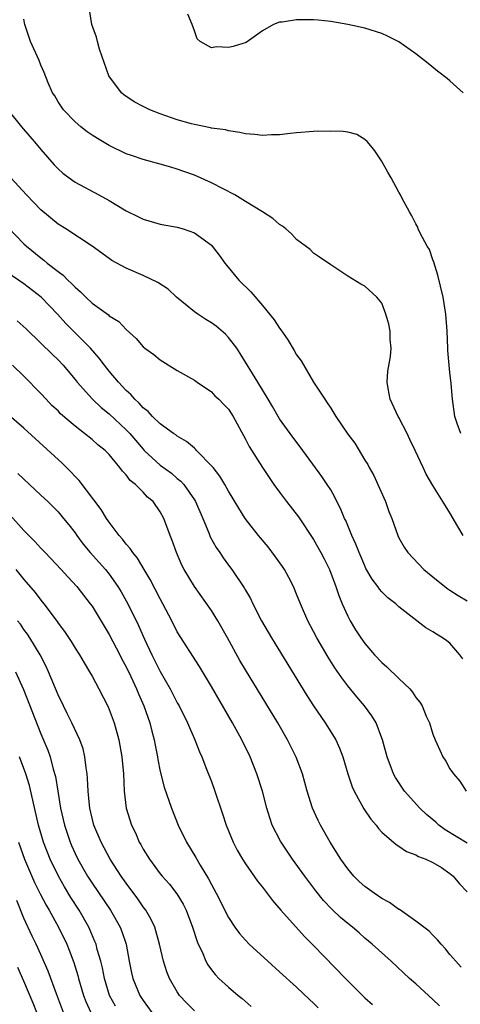
# Model space of a CAD drawing. Units: inches. Extents: x 2646000 to 2649000, y 1470527 to 1473000.
# Drawn here: x 2646095 to 2646146, y 1471280 to 1471396 of the extents above; entities that cross this region are included whole.
import ezdxf

# ---------------------------------------------------------------- set-up
doc = ezdxf.new("R2010")
doc.units = ezdxf.units.IN
doc.header["$MEASUREMENT"] = 0
doc.layers.add('LD26461470_2ft', color=202, linetype='Continuous')

msp = doc.modelspace()

# ---------------------------------------------------------------- linework, layer by layer
at = {"layer": 'LD26461470_2ft'}
for points, elevation in [([(2646146.27, 1471347), (2646145.83, 1471348.17), (2646145.57, 1471349), (2646145.3, 1471351), (2646145.15, 1471352.85), (2646145, 1471354.16), (2646144.75, 1471356.75), (2646144.76, 1471357), (2646144.66, 1471359), (2646144.51, 1471361), (2646144.19, 1471363), (2646143.58, 1471365.58), (2646143.11, 1471367.11), (2646143, 1471367.39), (2646142.59, 1471368.59), (2646142.32, 1471369), (2646141.5, 1471370.5), (2646141.27, 1471371), (2646141.21, 1471371.21), (2646141, 1471371.59), (2646140.54, 1471372.54), (2646140.23, 1471373), (2646139.35, 1471374.65), (2646139.19, 1471375), (2646139, 1471375.32), (2646138.1, 1471377), (2646137.69, 1471377.69), (2646136.95, 1471379), (2646136.18, 1471380.18), (2646135.5, 1471381), (2646135.29, 1471381.29), (2646135, 1471381.53), (2646134.08, 1471382.08), (2646133, 1471382.38), (2646132.46, 1471382.46), (2646131, 1471382.5), (2646129, 1471382.45), (2646127, 1471382.31), (2646126.23, 1471382.23), (2646125, 1471382.06), (2646124.06, 1471382.06), (2646123, 1471381.97), (2646122.11, 1471382.11), (2646121, 1471382.17), (2646120.35, 1471382.35), (2646119, 1471382.52), (2646118.64, 1471382.64), (2646117, 1471382.85), (2646116.89, 1471382.89), (2646115, 1471383.26), (2646114.66, 1471383.34), (2646113, 1471383.83), (2646111, 1471384.52), (2646109.79, 1471385), (2646109, 1471385.38), (2646107.94, 1471385.94), (2646106.74, 1471386.74), (2646106.46, 1471387), (2646104.98, 1471388.98), (2646103.88, 1471392.12), (2646103.63, 1471393), (2646103.51, 1471393.51), (2646102.95, 1471395), (2646102.66, 1471397)], 9058), ([(2646146.54, 1471387), (2646145, 1471388.4), (2646144.67, 1471388.67), (2646143.54, 1471389.54), (2646142.44, 1471390.44), (2646141, 1471391.56), (2646139, 1471392.97), (2646137.66, 1471393.66), (2646137, 1471393.94), (2646135, 1471394.57), (2646133, 1471395.02), (2646131, 1471395.36), (2646129.54, 1471395.54), (2646129, 1471395.56), (2646127.58, 1471395.58), (2646127, 1471395.56), (2646125.3, 1471395.3), (2646125, 1471395.27), (2646124.27, 1471395), (2646123, 1471394.29), (2646121.09, 1471392.91), (2646119.54, 1471392.45), (2646119, 1471392.31), (2646117.59, 1471392.41), (2646117, 1471392.28), (2646115.69, 1471393), (2646115.35, 1471393.35), (2646115, 1471394.27), (2646114.75, 1471395), (2646114.23, 1471396.23)], 9056), ([(2646146.53, 1471335), (2646145.93, 1471336.07), (2646145, 1471337.66), (2646144.48, 1471338.48), (2646144.18, 1471339), (2646143, 1471340.87), (2646142.21, 1471342.21), (2646141.86, 1471343), (2646140.92, 1471345), (2646140.27, 1471346.27), (2646139.96, 1471347), (2646139, 1471348.86), (2646138.92, 1471349), (2646137.98, 1471351), (2646137.73, 1471352.27), (2646137.63, 1471353), (2646137.69, 1471354.31), (2646138.01, 1471356.01), (2646138.1, 1471357), (2646137.99, 1471358.01), (2646137.97, 1471359), (2646137.82, 1471359.82), (2646137.46, 1471361), (2646137, 1471362.28), (2646136.41, 1471363), (2646135, 1471364.28), (2646134.54, 1471364.54), (2646133, 1471365.48), (2646131, 1471366.78), (2646129.7, 1471367.7), (2646129, 1471368.16), (2646128.58, 1471368.58), (2646127, 1471369.77), (2646126.42, 1471370.42), (2646125.75, 1471371), (2646125.33, 1471371.33), (2646125, 1471371.53), (2646124.23, 1471372.23), (2646123.01, 1471373), (2646121, 1471374.21), (2646119.76, 1471375), (2646117, 1471376.44), (2646115, 1471377.32), (2646113.75, 1471377.75), (2646113, 1471378.04), (2646112.25, 1471378.25), (2646111, 1471378.63), (2646109, 1471379.15), (2646107.62, 1471379.62), (2646107, 1471379.84), (2646105, 1471380.81), (2646103.62, 1471381.62), (2646103, 1471382.02), (2646102.42, 1471382.42), (2646101.68, 1471383), (2646101, 1471383.59), (2646099.64, 1471385), (2646099, 1471385.95), (2646098.62, 1471386.62), (2646098.36, 1471387), (2646097.85, 1471388.15), (2646097.38, 1471389.38), (2646097, 1471390.24), (2646096.79, 1471390.79), (2646095.79, 1471393), (2646095.11, 1471395), (2646095, 1471395.63)], 9060), ([(2646093.1, 1471385), (2646094.7, 1471383), (2646096.45, 1471381), (2646097, 1471380.34), (2646098.55, 1471378.55), (2646099, 1471378.07), (2646099.56, 1471377.56), (2646100.3, 1471377), (2646101, 1471376.51), (2646103.8, 1471375), (2646105, 1471374.34), (2646107, 1471373.12), (2646108.43, 1471372.43), (2646109, 1471372.14), (2646111, 1471371.57), (2646113, 1471371.2), (2646113.67, 1471371), (2646115, 1471370.55), (2646117, 1471369.12), (2646117.11, 1471369), (2646117.91, 1471367.91), (2646118.59, 1471367), (2646118.76, 1471366.76), (2646120.21, 1471365), (2646121.62, 1471363.62), (2646123, 1471362.03), (2646124.35, 1471360.35), (2646125, 1471359.35), (2646125.15, 1471359.15), (2646125.98, 1471357.98), (2646126.73, 1471356.73), (2646127, 1471356.24), (2646127.52, 1471355.52), (2646129, 1471353.02), (2646130.3, 1471351), (2646130.6, 1471350.6), (2646131, 1471349.94), (2646131.38, 1471349.38), (2646131.59, 1471349), (2646133, 1471346.89), (2646133.83, 1471345.83), (2646135, 1471343.87), (2646135.34, 1471343.34), (2646135.51, 1471343), (2646136.06, 1471342.06), (2646136.55, 1471341), (2646137.42, 1471339), (2646137.83, 1471337.83), (2646138.16, 1471337), (2646138.87, 1471335), (2646139, 1471334.73), (2646139.64, 1471333.64), (2646140.04, 1471333), (2646141.93, 1471331), (2646143, 1471330.15), (2646144.4, 1471329), (2646144.75, 1471328.75), (2646145, 1471328.59), (2646145.95, 1471327.95), (2646147, 1471327.34)], 9062), ([(2646146.51, 1471320.51), (2646146.15, 1471321), (2646145, 1471322.35), (2646144.64, 1471322.64), (2646144.13, 1471323), (2646143.4, 1471323.4), (2646143, 1471323.68), (2646142.15, 1471324.15), (2646141.12, 1471325), (2646139, 1471326.64), (2646138.63, 1471327), (2646137.7, 1471327.7), (2646137, 1471328.38), (2646136.71, 1471328.71), (2646136.53, 1471329), (2646135.86, 1471329.86), (2646135.14, 1471331.14), (2646135, 1471331.43), (2646134.33, 1471333), (2646133.97, 1471333.97), (2646133.49, 1471335), (2646132.76, 1471336.76), (2646132.63, 1471337), (2646132.16, 1471338.16), (2646131.72, 1471339), (2646131.5, 1471339.5), (2646131, 1471340.35), (2646130.59, 1471341), (2646129.95, 1471341.95), (2646127.43, 1471345.43), (2646126.56, 1471346.56), (2646125, 1471348.71), (2646124.82, 1471349), (2646124.16, 1471350.16), (2646123.65, 1471351), (2646122.46, 1471353), (2646120.39, 1471356.39), (2646119.97, 1471357), (2646119, 1471358.25), (2646118.64, 1471358.64), (2646117.57, 1471359.57), (2646117, 1471359.97), (2646116.36, 1471360.36), (2646115.39, 1471361), (2646115, 1471361.28), (2646112.92, 1471363), (2646111.92, 1471363.92), (2646110.72, 1471364.72), (2646109, 1471365.55), (2646107, 1471366.42), (2646105.32, 1471367.32), (2646105, 1471367.53), (2646103, 1471369), (2646099.93, 1471371), (2646099, 1471371.58), (2646097, 1471373.26), (2646095.32, 1471375), (2646093.47, 1471377)], 9064), ([(2646093.16, 1471371.16), (2646095, 1471369.27), (2646095.29, 1471369), (2646097, 1471367.6), (2646097.35, 1471367.35), (2646097.74, 1471367), (2646099, 1471366), (2646099.59, 1471365.59), (2646100.14, 1471365), (2646100.6, 1471364.6), (2646101, 1471364.15), (2646101.64, 1471363.64), (2646102.26, 1471363), (2646103, 1471362.3), (2646104.92, 1471360.92), (2646105, 1471360.82), (2646106.13, 1471360.13), (2646107, 1471359.18), (2646108.16, 1471358.16), (2646109, 1471357.17), (2646109.2, 1471357), (2646110.26, 1471356.26), (2646111, 1471355.63), (2646113, 1471354.4), (2646115, 1471353.26), (2646115.33, 1471353), (2646117, 1471351.86), (2646117.41, 1471351.41), (2646117.87, 1471351), (2646118.41, 1471350.41), (2646119, 1471349.83), (2646119.55, 1471349), (2646121, 1471346.32), (2646121.44, 1471345.44), (2646122.98, 1471343), (2646124.34, 1471341), (2646125, 1471340.09), (2646125.83, 1471339), (2646127.21, 1471337.21), (2646129, 1471334.52), (2646129.86, 1471333), (2646130.25, 1471332.25), (2646130.87, 1471331), (2646131.62, 1471329), (2646131.96, 1471327.96), (2646132.35, 1471327), (2646133, 1471325.53), (2646133.27, 1471325), (2646133.93, 1471323.93), (2646134.52, 1471323), (2646135, 1471322.34), (2646136.14, 1471321), (2646137, 1471320.09), (2646137.58, 1471319.58), (2646139, 1471318.2), (2646140.27, 1471317), (2646140.61, 1471316.61), (2646141, 1471315.97), (2646141.45, 1471315.45), (2646141.72, 1471315), (2646142.22, 1471313.78), (2646142.58, 1471313), (2646143, 1471311.67), (2646143.25, 1471311), (2646143.81, 1471309.81), (2646144.17, 1471309), (2646144.5, 1471308.5), (2646145, 1471307.59), (2646145.41, 1471307), (2646146.14, 1471306.14), (2646146.91, 1471305)], 9066), ([(2646147, 1471298.89), (2646144.45, 1471300.45), (2646143.7, 1471301), (2646143.33, 1471301.33), (2646142.24, 1471302.24), (2646141.45, 1471303), (2646139.67, 1471305), (2646138.6, 1471306.6), (2646138.39, 1471307), (2646137.63, 1471309), (2646137.07, 1471311), (2646137, 1471311.21), (2646136.32, 1471313), (2646135.84, 1471313.84), (2646134.98, 1471315), (2646134.07, 1471316.07), (2646133, 1471317.34), (2646132.29, 1471318.29), (2646131.48, 1471319.48), (2646130.7, 1471320.7), (2646129.37, 1471323), (2646129, 1471323.73), (2646128.32, 1471325), (2646127.44, 1471327), (2646127, 1471328.12), (2646126.63, 1471329), (2646126.08, 1471330.08), (2646125.58, 1471331), (2646125.35, 1471331.36), (2646124.52, 1471332.52), (2646123.66, 1471333.66), (2646122.54, 1471335), (2646120.97, 1471337), (2646120.21, 1471338.21), (2646119, 1471340.23), (2646118.58, 1471341), (2646117.99, 1471341.99), (2646117.19, 1471343), (2646117.11, 1471343.11), (2646115.26, 1471345), (2646115.15, 1471345.15), (2646115, 1471345.25), (2646114.06, 1471346.06), (2646113, 1471346.66), (2646112.81, 1471346.81), (2646112.54, 1471347), (2646111, 1471348.13), (2646110.09, 1471349), (2646109.58, 1471349.58), (2646109, 1471350), (2646108.54, 1471350.54), (2646108.01, 1471351), (2646107.56, 1471351.56), (2646107, 1471352.05), (2646106.11, 1471353), (2646105, 1471354.29), (2646104.44, 1471355), (2646103.83, 1471355.83), (2646102.8, 1471357), (2646099.92, 1471359.92), (2646098.95, 1471361), (2646097.01, 1471363.01), (2646095, 1471364.55), (2646093, 1471365.94)], 9068), ([(2646094.21, 1471360.21), (2646095.26, 1471359.26), (2646097, 1471357.61), (2646098.31, 1471356.31), (2646099, 1471355.65), (2646099.62, 1471355), (2646101, 1471353.32), (2646101.24, 1471353), (2646103.03, 1471351), (2646104.05, 1471350.05), (2646105, 1471349.31), (2646107, 1471347.43), (2646107.41, 1471347), (2646109, 1471345.13), (2646109.13, 1471345), (2646111, 1471343.25), (2646112.31, 1471342.31), (2646113, 1471341.71), (2646113.4, 1471341.4), (2646113.75, 1471341), (2646115, 1471339.19), (2646115.12, 1471339), (2646115.98, 1471337), (2646116.7, 1471335.3), (2646116.87, 1471334.86), (2646117.58, 1471333.58), (2646117.99, 1471333), (2646118.39, 1471332.39), (2646119, 1471331.54), (2646119.41, 1471331), (2646120.86, 1471328.86), (2646121, 1471328.6), (2646121.59, 1471327.59), (2646121.87, 1471327), (2646122.89, 1471325), (2646124.04, 1471323), (2646128.21, 1471316.21), (2646129, 1471314.99), (2646130.35, 1471313), (2646131.6, 1471311), (2646132.04, 1471310.04), (2646132.43, 1471309), (2646133.01, 1471307), (2646133.51, 1471305.51), (2646133.74, 1471305), (2646134.9, 1471302.9), (2646135.7, 1471301.7), (2646136.33, 1471301), (2646136.61, 1471300.61), (2646137, 1471300.17), (2646138.7, 1471298.7), (2646139, 1471298.51), (2646139.89, 1471297.89), (2646141, 1471297.5), (2646141.29, 1471297.29), (2646142.15, 1471297), (2646143, 1471296.61), (2646144, 1471296), (2646145, 1471295.33), (2646145.39, 1471295), (2646146.11, 1471294.11), (2646147, 1471293.17)], 9070), ([(2646146.33, 1471284.33), (2646145.67, 1471285), (2646145, 1471285.79), (2646144.46, 1471286.46), (2646143.96, 1471287), (2646143.54, 1471287.54), (2646143, 1471288.06), (2646142.54, 1471288.54), (2646141, 1471289.73), (2646139.07, 1471291.07), (2646139, 1471291.1), (2646137.9, 1471291.9), (2646137, 1471292.39), (2646136.09, 1471293), (2646135, 1471293.79), (2646134.36, 1471294.36), (2646133.71, 1471295), (2646133, 1471295.87), (2646132.21, 1471297), (2646130.95, 1471299), (2646129.81, 1471301), (2646129.54, 1471301.54), (2646128.87, 1471303), (2646128.23, 1471305), (2646127.68, 1471307), (2646126.96, 1471308.96), (2646125.95, 1471311), (2646124.79, 1471313), (2646121, 1471319.22), (2646120.34, 1471320.34), (2646118.88, 1471323), (2646117.75, 1471325), (2646117, 1471326.18), (2646115, 1471329), (2646113.82, 1471331), (2646113.54, 1471331.54), (2646112.89, 1471333), (2646112.4, 1471334.4), (2646112.15, 1471335), (2646111.43, 1471337), (2646111, 1471337.8), (2646110.15, 1471339), (2646109.52, 1471339.52), (2646109, 1471340.09), (2646108.1, 1471341), (2646107.48, 1471341.48), (2646107, 1471342.14), (2646106.57, 1471342.57), (2646106.27, 1471343), (2646105, 1471344.52), (2646104.53, 1471345), (2646103.67, 1471345.67), (2646103, 1471346.28), (2646102.11, 1471347), (2646101, 1471347.84), (2646099.31, 1471349.31), (2646099, 1471349.63), (2646098.29, 1471350.29), (2646097.61, 1471351), (2646097, 1471351.67), (2646095, 1471353.7), (2646093.66, 1471355)], 9072), ([(2646143.77, 1471279.77), (2646143, 1471280.53), (2646141, 1471282.37), (2646140.25, 1471283), (2646138.08, 1471285), (2646135.87, 1471287), (2646135, 1471287.73), (2646134.33, 1471288.33), (2646133.55, 1471289), (2646133, 1471289.43), (2646132.16, 1471290.16), (2646131.13, 1471291.13), (2646130.16, 1471292.16), (2646129.26, 1471293.26), (2646127.95, 1471295), (2646126.52, 1471297), (2646125.12, 1471299.12), (2646124.15, 1471301), (2646123.84, 1471301.84), (2646123.49, 1471303), (2646122.98, 1471305), (2646122.35, 1471307), (2646121.54, 1471309), (2646120.58, 1471311), (2646119.49, 1471313), (2646117, 1471317.28), (2646115.61, 1471319.61), (2646113, 1471323.71), (2646112.35, 1471325), (2646111.31, 1471327), (2646111, 1471327.55), (2646109.83, 1471329.83), (2646109.11, 1471331), (2646108.33, 1471332.33), (2646107.77, 1471333), (2646107.48, 1471333.48), (2646107, 1471334), (2646106.58, 1471334.58), (2646106.19, 1471335), (2646105, 1471336.56), (2646104.7, 1471337), (2646104.06, 1471338.06), (2646101.47, 1471341.47), (2646101, 1471341.95), (2646100.5, 1471342.5), (2646099.49, 1471343.49), (2646095, 1471347.62), (2646093, 1471349.34)], 9074), ([(2646094.27, 1471342.27), (2646097, 1471339.74), (2646097.79, 1471339), (2646098.4, 1471338.4), (2646099, 1471337.78), (2646099.66, 1471337), (2646100.26, 1471336.26), (2646101, 1471335.3), (2646101.2, 1471335), (2646101.97, 1471333.97), (2646102.77, 1471333), (2646104.56, 1471331), (2646105, 1471330.46), (2646106.04, 1471329), (2646106.4, 1471328.4), (2646107.18, 1471327), (2646108.45, 1471324.45), (2646109.15, 1471322.85), (2646110.03, 1471321), (2646111, 1471319.04), (2646112.17, 1471317), (2646113, 1471315.37), (2646113.22, 1471315), (2646114.21, 1471313), (2646115.04, 1471311), (2646115.59, 1471309.59), (2646115.86, 1471309), (2646116.44, 1471307.56), (2646117, 1471306.11), (2646117.41, 1471305), (2646118.32, 1471302.32), (2646118.73, 1471301), (2646119.54, 1471299), (2646120.04, 1471298.04), (2646120.65, 1471297), (2646121, 1471296.46), (2646122.43, 1471294.43), (2646123, 1471293.7), (2646124.16, 1471292.16), (2646125.16, 1471291), (2646127.93, 1471287.93), (2646129, 1471286.87), (2646132.75, 1471283), (2646134.72, 1471281), (2646135, 1471280.72), (2646135.91, 1471279.91)], 9076), ([(2646093.4, 1471337.4), (2646095, 1471335.61), (2646096.29, 1471334.29), (2646097, 1471333.52), (2646097.26, 1471333.26), (2646097.49, 1471333), (2646099.38, 1471331), (2646100.14, 1471330.14), (2646101.22, 1471329), (2646102.79, 1471327), (2646103, 1471326.7), (2646105, 1471323.38), (2646106.26, 1471321), (2646106.5, 1471320.5), (2646107, 1471319.59), (2646107.54, 1471318.46), (2646108.21, 1471317), (2646108.43, 1471316.43), (2646109.07, 1471315), (2646109.78, 1471313), (2646110.02, 1471312.02), (2646110.3, 1471311), (2646110.4, 1471310.4), (2646110.67, 1471309), (2646110.71, 1471308.71), (2646111, 1471307.28), (2646111.46, 1471305.46), (2646112.3, 1471303), (2646113.11, 1471301), (2646114.09, 1471299), (2646115.19, 1471297.19), (2646115.69, 1471296.31), (2646116.68, 1471294.68), (2646117, 1471294.04), (2646117.58, 1471293), (2646119, 1471290.14), (2646119.75, 1471289), (2646120.28, 1471288.28), (2646121, 1471287.47), (2646121.45, 1471287), (2646123.63, 1471285), (2646125, 1471283.78), (2646127, 1471281.95), (2646128.51, 1471280.51), (2646129, 1471280.08), (2646129.54, 1471279.54)], 9078), ([(2646094.05, 1471331), (2646095, 1471329.84), (2646096.33, 1471328.33), (2646097, 1471327.42), (2646097.34, 1471327), (2646098.9, 1471324.9), (2646099, 1471324.73), (2646099.75, 1471323.75), (2646100.55, 1471322.55), (2646101, 1471321.79), (2646101.52, 1471321), (2646102.06, 1471320.06), (2646102.71, 1471319), (2646103, 1471318.49), (2646103.79, 1471317), (2646104.88, 1471314.88), (2646105, 1471314.59), (2646105.59, 1471313), (2646106.15, 1471311), (2646106.49, 1471309), (2646106.67, 1471307), (2646106.77, 1471305), (2646107, 1471303), (2646107.62, 1471301), (2646108.09, 1471300.09), (2646108.54, 1471299), (2646108.72, 1471298.72), (2646109, 1471298.17), (2646109.72, 1471297), (2646111, 1471295.29), (2646111.24, 1471295), (2646112.08, 1471294.08), (2646112.94, 1471292.94), (2646113.7, 1471291.7), (2646114.03, 1471291), (2646114.79, 1471289), (2646115.32, 1471287.32), (2646115.46, 1471287), (2646115.9, 1471286.1), (2646116.35, 1471285), (2646116.57, 1471284.57), (2646117, 1471283.99), (2646117.44, 1471283.44), (2646117.88, 1471283), (2646119, 1471281.98), (2646120.16, 1471281), (2646120.62, 1471280.62), (2646121.68, 1471279.68)], 9080), ([(2646115, 1471279.19), (2646114.1, 1471280.1), (2646113.27, 1471281), (2646113, 1471281.41), (2646112.08, 1471283), (2646111.78, 1471283.78), (2646111.37, 1471285), (2646110.91, 1471287), (2646110.36, 1471289), (2646109.93, 1471289.93), (2646109.31, 1471291), (2646109, 1471291.4), (2646108.35, 1471292.35), (2646107, 1471294.16), (2646106.41, 1471295), (2646105.14, 1471297), (2646104.07, 1471299), (2646103.21, 1471301), (2646103, 1471301.81), (2646102.72, 1471303), (2646102.68, 1471303.32), (2646102.52, 1471305), (2646102.47, 1471306.47), (2646102.41, 1471307), (2646102.29, 1471307.71), (2646102.15, 1471309), (2646101.94, 1471309.94), (2646101.56, 1471311), (2646100.64, 1471313), (2646100.09, 1471314.09), (2646099.63, 1471315), (2646099, 1471316.3), (2646097.89, 1471319), (2646097.61, 1471319.61), (2646096.89, 1471321), (2646095.69, 1471323), (2646095.42, 1471323.42), (2646095, 1471323.97), (2646094.58, 1471324.58), (2646094.26, 1471325)], 9082), ([(2646094.02, 1471319), (2646094.94, 1471316.94), (2646097, 1471311.71), (2646097.8, 1471309.8), (2646098.08, 1471309), (2646098.45, 1471307.55), (2646098.7, 1471306.7), (2646098.96, 1471305), (2646099.3, 1471303), (2646099.77, 1471301), (2646100.43, 1471299), (2646100.6, 1471298.6), (2646101, 1471297.67), (2646101.32, 1471297), (2646102.46, 1471295), (2646103, 1471294.16), (2646105.17, 1471291), (2646106.3, 1471289), (2646106.5, 1471288.5), (2646106.98, 1471287), (2646107.36, 1471285), (2646107.64, 1471283.64), (2646107.79, 1471283), (2646108.61, 1471281), (2646109, 1471280.39), (2646110, 1471279)], 9084), ([(2646105.74, 1471279.74), (2646105.06, 1471281), (2646104.46, 1471283), (2646104.22, 1471284.22), (2646104.02, 1471285), (2646103.61, 1471286.39), (2646103.46, 1471287), (2646103.34, 1471287.34), (2646102.73, 1471288.73), (2646102.61, 1471289), (2646101.47, 1471291), (2646100.5, 1471292.5), (2646099.75, 1471293.75), (2646099.05, 1471295), (2646098.08, 1471297), (2646097.31, 1471299), (2646096.73, 1471301), (2646095.66, 1471305.66), (2646095.22, 1471307), (2646094.48, 1471309)], 9086), ([(2646094.36, 1471299), (2646095.07, 1471297), (2646096.26, 1471294.26), (2646096.91, 1471292.91), (2646097.6, 1471291.6), (2646097.96, 1471291), (2646099.07, 1471289), (2646100.02, 1471287), (2646100.31, 1471286.31), (2646100.85, 1471284.85), (2646101.32, 1471283.32), (2646101.4, 1471283), (2646101.99, 1471281), (2646102.27, 1471280.27), (2646102.84, 1471279)], 9088), ([(2646099.66, 1471279), (2646098.82, 1471281.18), (2646097.85, 1471283.85), (2646097, 1471285.8), (2646096.44, 1471287), (2646095.97, 1471287.97), (2646095, 1471290.05), (2646094.15, 1471292.15)], 9090), ([(2646096.53, 1471279), (2646096.1, 1471280.1), (2646095, 1471282.65), (2646094.28, 1471284.28)], 9092)]:
    msp.add_lwpolyline(points, dxfattribs=dict(at, elevation=elevation))

doc.saveas('drawing.dxf')
